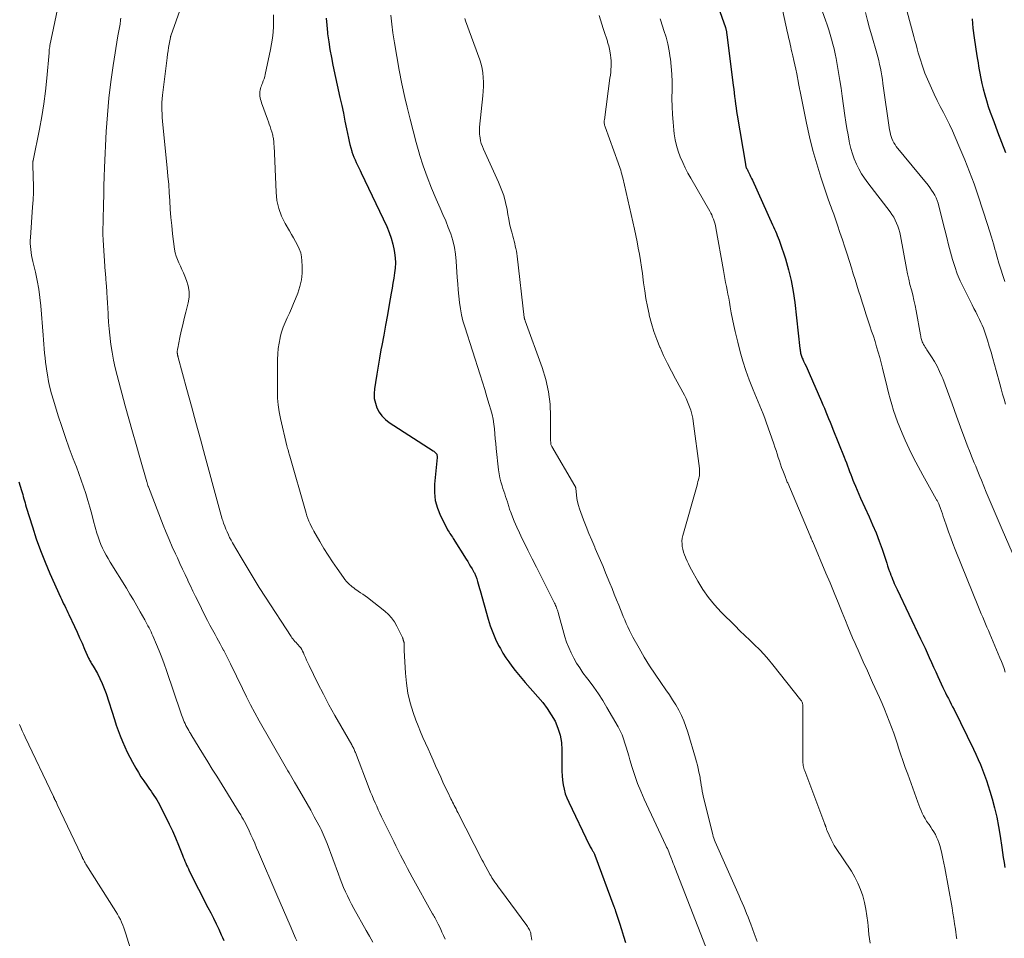
# Model space of a CAD drawing. Units: feet. Extents: x 2039995 to 2045019, y 555000 to 560003.
# Drawn here: x 2040625 to 2040791, y 557214 to 557368 of the extents above; entities that cross this region are included whole.
import ezdxf

# ---------------------------------------------------------------- set-up
doc = ezdxf.new("R2010")
doc.units = ezdxf.units.FT
doc.header["$LTSCALE"] = 100
doc.header["$MEASUREMENT"] = 0
doc.layers.add('CONTOUR INDEX', color=32, linetype='Continuous', lineweight=25)
doc.layers.add('CONTOUR INTERMEDIATE', color=40, linetype='Continuous', lineweight=15)

msp = doc.modelspace()

# ---------------------------------------------------------------- linework, layer by layer
at = {"layer": 'CONTOUR INDEX', "flags": 128}
for points, elevation in [([(2040741.81, 557374.18), (2040744.28, 557367.14), (2040744.31, 557367.07), (2040744.33, 557366.99), (2040744.35, 557366.92), (2040744.38, 557366.84), (2040744.39, 557366.77), (2040744.41, 557366.69), (2040744.43, 557366.61), (2040744.44, 557366.53), (2040744.45, 557366.44), (2040744.47, 557366.31), (2040744.49, 557366.19), (2040744.51, 557366.06), (2040744.53, 557365.94), (2040745.61, 557357.37), (2040745.69, 557356.74), (2040745.76, 557356.11), (2040745.84, 557355.48), (2040745.91, 557354.85), (2040745.98, 557354.22), (2040746.07, 557353.59), (2040746.16, 557352.97), (2040746.26, 557352.34), (2040747.65, 557344.09), (2040747.68, 557343.95), (2040747.71, 557343.81), (2040747.75, 557343.66), (2040747.8, 557343.53), (2040747.86, 557343.39), (2040747.92, 557343.25), (2040747.98, 557343.12), (2040748.04, 557342.99), (2040748.22, 557342.63), (2040748.38, 557342.33), (2040748.53, 557342.02), (2040748.68, 557341.71), (2040748.82, 557341.39), (2040752.23, 557333.88), (2040752.39, 557333.52), (2040752.56, 557333.15), (2040752.72, 557332.79), (2040752.88, 557332.42), (2040753.03, 557332.06), (2040753.18, 557331.69), (2040753.32, 557331.32), (2040753.45, 557330.94), (2040754.38, 557328.12), (2040754.91, 557326.32), (2040755.37, 557324.5), (2040755.71, 557322.66), (2040755.98, 557320.8), (2040756.84, 557313.05), (2040756.86, 557312.86), (2040756.89, 557312.67), (2040756.92, 557312.48), (2040756.95, 557312.28), (2040756.96, 557312.26), (2040756.99, 557312.08), (2040757.04, 557311.91), (2040757.1, 557311.73), (2040757.16, 557311.56), (2040757.23, 557311.4), (2040757.31, 557311.23), (2040757.38, 557311.06), (2040757.46, 557310.9), (2040757.69, 557310.45), (2040757.87, 557310.07), (2040758.06, 557309.68), (2040758.24, 557309.29), (2040758.41, 557308.89), (2040760.47, 557304.12), (2040760.72, 557303.54), (2040760.97, 557302.96), (2040761.21, 557302.38), (2040761.44, 557301.8), (2040761.68, 557301.21), (2040761.91, 557300.63), (2040762.15, 557300.05), (2040762.38, 557299.46), (2040764.29, 557294.73), (2040764.49, 557294.25), (2040764.67, 557293.77), (2040764.86, 557293.28), (2040765.03, 557292.79), (2040765.21, 557292.3), (2040765.39, 557291.81), (2040765.58, 557291.33), (2040765.77, 557290.84), (2040765.92, 557290.47), (2040766.2, 557289.81), (2040766.48, 557289.15), (2040766.77, 557288.49), (2040767.06, 557287.83), (2040768.5, 557284.68), (2040769.09, 557283.33), (2040769.66, 557281.96), (2040770.18, 557280.58), (2040770.67, 557279.19), (2040771.3, 557277.34), (2040771.46, 557276.86), (2040771.62, 557276.39), (2040771.79, 557275.91), (2040771.95, 557275.44), (2040772.03, 557275.21), (2040772.16, 557274.85), (2040772.3, 557274.49), (2040772.44, 557274.14), (2040772.59, 557273.79), (2040772.74, 557273.44), (2040772.9, 557273.09), (2040773.06, 557272.74), (2040773.22, 557272.4), (2040777.18, 557264.11), (2040777.56, 557263.32), (2040777.92, 557262.53), (2040778.29, 557261.73), (2040778.64, 557260.94), (2040779, 557260.14), (2040779.36, 557259.34), (2040779.72, 557258.55), (2040780.08, 557257.76), (2040780.92, 557255.93), (2040781.15, 557255.46), (2040781.37, 557254.98), (2040781.61, 557254.51), (2040781.85, 557254.05), (2040782.09, 557253.58), (2040782.33, 557253.11), (2040782.57, 557252.64), (2040782.81, 557252.17), (2040786.08, 557245.51), (2040786.49, 557244.65), (2040786.88, 557243.79), (2040787.26, 557242.91), (2040787.62, 557242.03), (2040787.96, 557241.14), (2040788.28, 557240.24), (2040788.58, 557239.34), (2040788.85, 557238.42), (2040789.21, 557237.16), (2040789.63, 557235.6), (2040790, 557234.03), (2040790.31, 557232.45), (2040790.58, 557230.86), (2040790.87, 557228.96), (2040790.99, 557228.11), (2040791.11, 557227.27), (2040791.23, 557226.43), (2040791.35, 557225.59)], 860), ([(2040677.02, 557368.73), (2040677.1, 557367.51), (2040677.22, 557366.3), (2040677.25, 557366.06), (2040677.44, 557364.73), (2040677.64, 557363.4), (2040677.89, 557362.09), (2040678.15, 557360.77), (2040679.33, 557355.32), (2040679.62, 557354), (2040679.9, 557352.68), (2040680.17, 557351.36), (2040680.44, 557350.04), (2040680.76, 557348.49), (2040680.88, 557347.95), (2040681.01, 557347.4), (2040681.15, 557346.86), (2040681.31, 557346.32), (2040681.35, 557346.18), (2040681.51, 557345.72), (2040681.68, 557345.27), (2040681.87, 557344.82), (2040682.07, 557344.38), (2040682.29, 557343.94), (2040682.5, 557343.5), (2040682.71, 557343.06), (2040682.92, 557342.62), (2040687.21, 557333.59), (2040687.62, 557332.61), (2040687.98, 557331.62), (2040688.26, 557330.6), (2040688.47, 557329.56), (2040688.54, 557329.15), (2040688.64, 557328.3), (2040688.68, 557327.45), (2040688.64, 557326.6), (2040688.54, 557325.76), (2040688.4, 557324.91), (2040688.26, 557324.06), (2040688.12, 557323.21), (2040687.97, 557322.36), (2040687.64, 557320.46), (2040687.33, 557318.72), (2040687.02, 557316.99), (2040686.7, 557315.26), (2040686.38, 557313.53), (2040686.24, 557312.79), (2040685.99, 557311.43), (2040685.75, 557310.06), (2040685.52, 557308.69), (2040685.3, 557307.33), (2040685.13, 557306.25), (2040685.08, 557305.43), (2040685.11, 557304.62), (2040685.29, 557303.82), (2040685.55, 557303.04), (2040685.94, 557302.32), (2040686.41, 557301.66), (2040686.98, 557301.09), (2040687.63, 557300.59), (2040695.01, 557295.8), (2040695.13, 557295.71), (2040695.24, 557295.63), (2040695.35, 557295.53), (2040695.45, 557295.43), (2040695.53, 557295.35), (2040695.59, 557295.28), (2040695.63, 557295.21), (2040695.66, 557295.13), (2040695.68, 557295.05), (2040695.7, 557294.95), (2040695.7, 557294.85), (2040695.7, 557294.76), (2040695.7, 557294.67), (2040695.27, 557290.17), (2040695.25, 557288.78), (2040695.39, 557287.42), (2040695.76, 557286.1), (2040696.28, 557284.81), (2040697.34, 557282.73), (2040697.46, 557282.5), (2040697.58, 557282.29), (2040697.72, 557282.07), (2040697.86, 557281.86), (2040698.01, 557281.65), (2040698.15, 557281.44), (2040698.29, 557281.23), (2040698.42, 557281.02), (2040700.62, 557277.52), (2040700.87, 557277.12), (2040701.11, 557276.71), (2040701.35, 557276.31), (2040701.59, 557275.9), (2040701.91, 557275.36), (2040701.99, 557275.22), (2040702.06, 557275.08), (2040702.13, 557274.94), (2040702.19, 557274.8), (2040702.25, 557274.66), (2040702.3, 557274.52), (2040702.35, 557274.37), (2040702.39, 557274.22), (2040702.52, 557273.76), (2040702.62, 557273.37), (2040702.73, 557272.99), (2040702.83, 557272.61), (2040702.94, 557272.23), (2040704.3, 557267.43), (2040704.66, 557266.29), (2040705.07, 557265.17), (2040705.55, 557264.07), (2040706.07, 557263), (2040706.36, 557262.45), (2040706.8, 557261.68), (2040707.26, 557260.92), (2040707.76, 557260.2), (2040708.28, 557259.48), (2040708.83, 557258.79), (2040709.39, 557258.11), (2040709.97, 557257.43), (2040710.55, 557256.76), (2040712.69, 557254.34), (2040713.5, 557253.36), (2040714.26, 557252.35), (2040714.94, 557251.29), (2040715.57, 557250.2), (2040716.07, 557249.05), (2040716.45, 557247.88), (2040716.66, 557246.66), (2040716.74, 557245.42), (2040716.7, 557242.58), (2040716.72, 557241.8), (2040716.75, 557241.03), (2040716.83, 557240.26), (2040716.94, 557239.49), (2040717.1, 557238.74), (2040717.3, 557238), (2040717.56, 557237.28), (2040717.87, 557236.57), (2040721.34, 557229.38), (2040721.42, 557229.21), (2040721.51, 557229.05), (2040721.61, 557228.88), (2040721.71, 557228.72), (2040721.77, 557228.63), (2040721.84, 557228.51), (2040721.91, 557228.4), (2040721.98, 557228.28), (2040722.04, 557228.16), (2040722.1, 557228.04), (2040722.15, 557227.92), (2040722.21, 557227.8), (2040722.26, 557227.67), (2040725.49, 557218.98), (2040725.53, 557218.88), (2040725.57, 557218.78), (2040725.6, 557218.68), (2040725.64, 557218.58), (2040725.68, 557218.48), (2040725.71, 557218.39), (2040725.75, 557218.29), (2040725.78, 557218.18), (2040726.41, 557216.2), (2040726.76, 557215.11), (2040727.1, 557214.02), (2040727.42, 557212.92)], 880), ([(2040785.89, 557368.6), (2040786, 557367), (2040786.19, 557365.4), (2040786.67, 557362.36), (2040786.76, 557361.77), (2040786.85, 557361.18), (2040786.95, 557360.6), (2040787.05, 557360.01), (2040787.15, 557359.42), (2040787.26, 557358.84), (2040787.38, 557358.26), (2040787.51, 557357.68), (2040787.72, 557356.81), (2040787.97, 557355.81), (2040788.26, 557354.81), (2040788.58, 557353.83), (2040788.92, 557352.85), (2040789.5, 557351.31), (2040790.16, 557349.56), (2040790.83, 557347.82), (2040791.5, 557346.09)], 840), ([(2040625.2, 557290.58), (2040625.43, 557289.86), (2040625.66, 557289.12), (2040625.77, 557288.77), (2040625.88, 557288.42), (2040625.97, 557288.07), (2040626.07, 557287.71), (2040626.16, 557287.36), (2040626.26, 557287.01), (2040626.36, 557286.66), (2040626.47, 557286.31), (2040627.5, 557282.98), (2040628.15, 557280.98), (2040628.86, 557279), (2040629.63, 557277.05), (2040630.46, 557275.11), (2040632.23, 557271.14), (2040632.4, 557270.77), (2040632.57, 557270.4), (2040632.75, 557270.03), (2040632.94, 557269.66), (2040633.12, 557269.29), (2040633.31, 557268.93), (2040633.48, 557268.56), (2040633.66, 557268.19), (2040634.59, 557266.19), (2040635.03, 557265.24), (2040635.46, 557264.3), (2040635.88, 557263.35), (2040636.3, 557262.39), (2040636.97, 557260.84), (2040637.05, 557260.66), (2040637.14, 557260.49), (2040637.23, 557260.33), (2040637.33, 557260.16), (2040637.43, 557260), (2040637.54, 557259.84), (2040637.63, 557259.67), (2040637.73, 557259.51), (2040638.45, 557258.24), (2040638.88, 557257.43), (2040639.27, 557256.6), (2040639.61, 557255.75), (2040639.92, 557254.89), (2040641.31, 557250.51), (2040641.62, 557249.58), (2040641.95, 557248.65), (2040642.3, 557247.73), (2040642.66, 557246.82), (2040643.06, 557245.92), (2040643.47, 557245.03), (2040643.92, 557244.15), (2040644.39, 557243.29), (2040644.93, 557242.33), (2040645.36, 557241.6), (2040645.8, 557240.87), (2040646.27, 557240.16), (2040646.76, 557239.45), (2040647.23, 557238.78), (2040647.49, 557238.42), (2040647.74, 557238.05), (2040647.98, 557237.69), (2040648.23, 557237.32), (2040648.46, 557236.95), (2040648.69, 557236.58), (2040648.9, 557236.19), (2040649.1, 557235.8), (2040649.99, 557234.03), (2040650.55, 557232.88), (2040651.1, 557231.72), (2040651.61, 557230.54), (2040652.1, 557229.35), (2040652.79, 557227.63), (2040652.92, 557227.3), (2040653.06, 557226.97), (2040653.2, 557226.64), (2040653.34, 557226.3), (2040653.48, 557225.98), (2040653.63, 557225.65), (2040653.78, 557225.32), (2040653.94, 557225), (2040657.09, 557218.84), (2040657.55, 557217.92), (2040658.01, 557217), (2040658.45, 557216.08), (2040658.89, 557215.15), (2040659.32, 557214.22), (2040659.54, 557213.75), (2040659.76, 557213.29)], 900)]:
    msp.add_lwpolyline(points, dxfattribs=dict(at, elevation=elevation))
at = {"layer": 'CONTOUR INTERMEDIATE', "flags": 128}
for points, elevation in [([(2040655.02, 557377.65), (2040650.82, 557365.73), (2040650.81, 557365.7), (2040650.8, 557365.68), (2040650.8, 557365.66), (2040650.79, 557365.63), (2040650.77, 557365.54), (2040650.76, 557365.51), (2040650.76, 557365.49), (2040650.75, 557365.47), (2040650.75, 557365.44), (2040650.55, 557364.35), (2040650.46, 557363.77), (2040650.37, 557363.2), (2040650.29, 557362.62), (2040650.21, 557362.05), (2040649.43, 557355.73), (2040649.37, 557355.11), (2040649.33, 557354.48), (2040649.31, 557353.85), (2040649.32, 557353.22), (2040649.35, 557352.59), (2040649.38, 557351.96), (2040649.43, 557351.34), (2040649.49, 557350.71), (2040650.22, 557343.47), (2040650.35, 557342.09), (2040650.47, 557340.7), (2040650.56, 557339.31), (2040650.64, 557337.92), (2040650.72, 557336.53), (2040650.83, 557335.14), (2040650.97, 557333.76), (2040651.13, 557332.37), (2040651.47, 557329.77), (2040651.58, 557329.17), (2040651.73, 557328.58), (2040651.93, 557328.01), (2040652.17, 557327.45), (2040652.43, 557326.9), (2040652.69, 557326.35), (2040652.94, 557325.78), (2040653.18, 557325.22), (2040653.47, 557324.51), (2040653.75, 557323.59), (2040653.91, 557322.65), (2040653.89, 557321.7), (2040653.75, 557320.74), (2040653.34, 557319.15), (2040653.08, 557318.09), (2040652.83, 557317.03), (2040652.59, 557315.97), (2040652.36, 557314.91), (2040651.98, 557313.07), (2040651.95, 557312.93), (2040651.93, 557312.78), (2040651.92, 557312.63), (2040651.92, 557312.48), (2040651.92, 557312.33), (2040651.92, 557312.25), (2040651.93, 557312.17), (2040651.94, 557312.1), (2040651.95, 557312.03), (2040651.96, 557311.99), (2040651.97, 557311.93), (2040651.98, 557311.88), (2040652, 557311.82), (2040652.01, 557311.76), (2040652.03, 557311.71), (2040652.04, 557311.65), (2040652.06, 557311.59), (2040652.08, 557311.54), (2040653.55, 557306.1), (2040654.31, 557303.33), (2040655.06, 557300.56), (2040655.81, 557297.78), (2040656.56, 557295.01), (2040658.79, 557286.73), (2040658.96, 557286.12), (2040659.13, 557285.51), (2040659.31, 557284.9), (2040659.5, 557284.29), (2040659.57, 557284.07), (2040659.73, 557283.58), (2040659.91, 557283.09), (2040660.1, 557282.6), (2040660.3, 557282.12), (2040660.52, 557281.65), (2040660.74, 557281.18), (2040660.99, 557280.72), (2040661.24, 557280.27), (2040662.69, 557277.79), (2040663.68, 557276.11), (2040664.7, 557274.43), (2040665.73, 557272.78), (2040666.79, 557271.13), (2040671.09, 557264.52), (2040671.24, 557264.3), (2040671.4, 557264.08), (2040671.57, 557263.88), (2040671.75, 557263.68), (2040671.93, 557263.48), (2040672.11, 557263.28), (2040672.29, 557263.08), (2040672.47, 557262.87), (2040672.52, 557262.8), (2040672.71, 557262.56), (2040672.89, 557262.3), (2040673.03, 557262.03), (2040673.17, 557261.75), (2040673.31, 557261.41), (2040673.5, 557260.96), (2040673.7, 557260.5), (2040673.91, 557260.05), (2040674.13, 557259.61), (2040675.61, 557256.6), (2040676.53, 557254.78), (2040677.47, 557252.99), (2040678.45, 557251.21), (2040679.45, 557249.44), (2040681.31, 557246.24), (2040681.4, 557246.08), (2040681.48, 557245.93), (2040681.56, 557245.77), (2040681.64, 557245.61), (2040681.71, 557245.45), (2040681.79, 557245.29), (2040681.85, 557245.13), (2040681.92, 557244.96), (2040684.25, 557238.9), (2040684.49, 557238.29), (2040684.74, 557237.68), (2040684.99, 557237.08), (2040685.25, 557236.48), (2040685.52, 557235.89), (2040685.79, 557235.29), (2040686.07, 557234.7), (2040686.35, 557234.12), (2040688.38, 557229.96), (2040688.76, 557229.19), (2040689.14, 557228.43), (2040689.52, 557227.67), (2040689.91, 557226.92), (2040690.3, 557226.16), (2040690.7, 557225.41), (2040691.11, 557224.67), (2040691.52, 557223.92), (2040694.95, 557217.75), (2040695.07, 557217.54), (2040695.19, 557217.33), (2040695.31, 557217.12), (2040695.43, 557216.9), (2040695.55, 557216.69), (2040695.66, 557216.48), (2040695.77, 557216.26), (2040695.88, 557216.04), (2040696.25, 557215.29), (2040696.52, 557214.68), (2040696.79, 557214.08), (2040697.04, 557213.46)], 888), ([(2040752.93, 557374.54), (2040754.76, 557366.25), (2040754.85, 557365.85), (2040754.94, 557365.45), (2040755.03, 557365.05), (2040755.12, 557364.65), (2040755.21, 557364.25), (2040755.3, 557363.85), (2040755.39, 557363.45), (2040755.48, 557363.05), (2040755.64, 557362.35), (2040755.81, 557361.6), (2040755.98, 557360.85), (2040756.13, 557360.09), (2040756.29, 557359.34), (2040756.59, 557357.77), (2040756.62, 557357.63), (2040756.64, 557357.49), (2040756.67, 557357.34), (2040756.69, 557357.2), (2040756.72, 557357.06), (2040756.74, 557356.91), (2040756.77, 557356.77), (2040756.8, 557356.63), (2040757.93, 557351.01), (2040758.44, 557348.71), (2040759.01, 557346.42), (2040759.66, 557344.16), (2040760.37, 557341.91), (2040761.68, 557338.03), (2040761.78, 557337.73), (2040761.89, 557337.43), (2040762, 557337.14), (2040762.12, 557336.84), (2040762.23, 557336.54), (2040762.35, 557336.25), (2040762.45, 557335.95), (2040762.56, 557335.65), (2040763.18, 557333.81), (2040763.59, 557332.58), (2040763.99, 557331.36), (2040764.39, 557330.13), (2040764.78, 557328.91), (2040765.51, 557326.61), (2040765.82, 557325.64), (2040766.12, 557324.68), (2040766.42, 557323.72), (2040766.72, 557322.75), (2040767.03, 557321.79), (2040767.33, 557320.82), (2040767.65, 557319.86), (2040767.96, 557318.9), (2040768.63, 557316.87), (2040768.92, 557315.98), (2040769.21, 557315.09), (2040769.49, 557314.21), (2040769.77, 557313.32), (2040770.04, 557312.42), (2040770.29, 557311.53), (2040770.53, 557310.63), (2040770.76, 557309.73), (2040771.54, 557306.53), (2040771.79, 557305.54), (2040772.05, 557304.55), (2040772.33, 557303.57), (2040772.63, 557302.59), (2040772.95, 557301.62), (2040773.29, 557300.66), (2040773.67, 557299.71), (2040774.06, 557298.77), (2040774.57, 557297.61), (2040775.26, 557296.11), (2040775.97, 557294.62), (2040776.74, 557293.15), (2040777.53, 557291.7), (2040779.81, 557287.67), (2040779.88, 557287.55), (2040779.94, 557287.43), (2040780.01, 557287.31), (2040780.08, 557287.19), (2040780.14, 557287.07), (2040780.2, 557286.95), (2040780.25, 557286.83), (2040780.3, 557286.7), (2040780.53, 557286.06), (2040780.69, 557285.61), (2040780.85, 557285.15), (2040781, 557284.7), (2040781.16, 557284.25), (2040781.54, 557283.15), (2040781.89, 557282.14), (2040782.25, 557281.15), (2040782.63, 557280.15), (2040783.02, 557279.17), (2040786.94, 557269.44), (2040787.17, 557268.87), (2040787.4, 557268.31), (2040787.64, 557267.75), (2040787.87, 557267.19), (2040788.11, 557266.64), (2040788.35, 557266.08), (2040788.59, 557265.52), (2040788.83, 557264.96), (2040790.54, 557260.89), (2040790.78, 557260.3), (2040791.01, 557259.7), (2040791.23, 557259.1), (2040791.45, 557258.5)], 856), ([(2040632.33, 557373.21), (2040630.46, 557364.08), (2040630.44, 557363.96), (2040630.41, 557363.84), (2040630.39, 557363.71), (2040630.37, 557363.59), (2040630.35, 557363.51), (2040630.34, 557363.43), (2040630.33, 557363.35), (2040630.32, 557363.27), (2040630.31, 557363.19), (2040630.31, 557363.06), (2040630.31, 557363.04), (2040630.31, 557363.03), (2040630.31, 557363.01), (2040630.31, 557362.99), (2040630.31, 557362.92), (2040630.31, 557362.91), (2040630.31, 557362.89), (2040630.3, 557362.87), (2040630.3, 557362.86), (2040629.93, 557358.58), (2040629.7, 557356.42), (2040629.43, 557354.28), (2040629.08, 557352.15), (2040628.69, 557350.02), (2040627.63, 557344.74), (2040627.61, 557344.67), (2040627.6, 557344.6), (2040627.59, 557344.52), (2040627.58, 557344.45), (2040627.58, 557344.38), (2040627.57, 557344.3), (2040627.57, 557344.23), (2040627.57, 557344.16), (2040627.65, 557341.83), (2040627.67, 557340.59), (2040627.66, 557339.35), (2040627.61, 557338.11), (2040627.54, 557336.88), (2040627.16, 557331.74), (2040627.13, 557331.23), (2040627.13, 557330.72), (2040627.16, 557330.21), (2040627.21, 557329.71), (2040627.28, 557329.2), (2040627.36, 557328.69), (2040627.46, 557328.19), (2040627.57, 557327.69), (2040628, 557325.88), (2040628.3, 557324.47), (2040628.56, 557323.06), (2040628.76, 557321.63), (2040628.91, 557320.2), (2040629.32, 557315.26), (2040629.39, 557314.5), (2040629.45, 557313.75), (2040629.5, 557312.99), (2040629.56, 557312.24), (2040629.63, 557311.48), (2040629.7, 557310.73), (2040629.8, 557309.98), (2040629.92, 557309.23), (2040630.02, 557308.57), (2040630.22, 557307.5), (2040630.45, 557306.44), (2040630.72, 557305.39), (2040631.03, 557304.34), (2040631.85, 557301.71), (2040632.44, 557299.88), (2040633.05, 557298.06), (2040633.71, 557296.26), (2040634.39, 557294.46), (2040634.91, 557293.12), (2040635.33, 557291.99), (2040635.74, 557290.86), (2040636.12, 557289.73), (2040636.48, 557288.58), (2040636.83, 557287.43), (2040637.17, 557286.28), (2040637.5, 557285.12), (2040637.82, 557283.96), (2040638.38, 557281.91), (2040638.57, 557281.27), (2040638.79, 557280.64), (2040639.04, 557280.02), (2040639.31, 557279.4), (2040639.61, 557278.8), (2040639.92, 557278.21), (2040640.25, 557277.62), (2040640.6, 557277.05), (2040643.34, 557272.64), (2040643.94, 557271.66), (2040644.53, 557270.67), (2040645.11, 557269.67), (2040645.68, 557268.67), (2040646.42, 557267.32), (2040646.61, 557266.99), (2040646.79, 557266.65), (2040646.97, 557266.31), (2040647.15, 557265.98), (2040647.32, 557265.64), (2040647.49, 557265.29), (2040647.65, 557264.95), (2040647.8, 557264.6), (2040648.42, 557263.15), (2040648.87, 557262.07), (2040649.3, 557260.98), (2040649.71, 557259.89), (2040650.1, 557258.79), (2040652.53, 557251.63), (2040652.64, 557251.32), (2040652.75, 557251.02), (2040652.86, 557250.71), (2040652.97, 557250.41), (2040653.1, 557250.11), (2040653.23, 557249.81), (2040653.37, 557249.52), (2040653.52, 557249.24), (2040653.85, 557248.63), (2040653.89, 557248.56), (2040653.94, 557248.48), (2040653.98, 557248.4), (2040654.03, 557248.33), (2040654.08, 557248.25), (2040654.13, 557248.17), (2040654.17, 557248.1), (2040654.22, 557248.02), (2040655.6, 557245.76), (2040656.33, 557244.56), (2040657.07, 557243.36), (2040657.82, 557242.16), (2040658.56, 557240.96), (2040662.37, 557234.82), (2040662.6, 557234.45), (2040662.82, 557234.07), (2040663.04, 557233.69), (2040663.25, 557233.31), (2040663.46, 557232.93), (2040663.66, 557232.54), (2040663.85, 557232.15), (2040664.03, 557231.75), (2040664.32, 557231.09), (2040664.65, 557230.37), (2040664.97, 557229.64), (2040665.29, 557228.9), (2040665.6, 557228.17), (2040668.68, 557220.96), (2040669.23, 557219.67), (2040669.79, 557218.37), (2040670.35, 557217.08), (2040670.91, 557215.78), (2040671.65, 557214.07), (2040671.85, 557213.64), (2040672.05, 557213.2)], 896), ([(2040759.34, 557373.42), (2040761.15, 557368.35), (2040761.43, 557367.56), (2040761.69, 557366.76), (2040761.94, 557365.96), (2040762.18, 557365.16), (2040762.4, 557364.35), (2040762.6, 557363.54), (2040762.78, 557362.72), (2040762.94, 557361.89), (2040763.12, 557360.89), (2040763.35, 557359.56), (2040763.57, 557358.23), (2040763.78, 557356.9), (2040763.97, 557355.56), (2040764.43, 557352.29), (2040764.6, 557351.2), (2040764.77, 557350.12), (2040764.96, 557349.04), (2040765.16, 557347.97), (2040765.22, 557347.64), (2040765.43, 557346.74), (2040765.68, 557345.85), (2040766, 557344.99), (2040766.36, 557344.13), (2040766.78, 557343.31), (2040767.24, 557342.5), (2040767.74, 557341.73), (2040768.28, 557340.97), (2040772.02, 557336.06), (2040772.34, 557335.61), (2040772.64, 557335.15), (2040772.9, 557334.66), (2040773.13, 557334.16), (2040773.33, 557333.65), (2040773.51, 557333.13), (2040773.65, 557332.59), (2040773.77, 557332.05), (2040774.79, 557326.52), (2040774.97, 557325.62), (2040775.17, 557324.72), (2040775.38, 557323.83), (2040775.62, 557322.94), (2040775.85, 557322.06), (2040776.06, 557321.16), (2040776.25, 557320.27), (2040776.43, 557319.36), (2040777.17, 557315.32), (2040777.2, 557315.12), (2040777.24, 557314.93), (2040777.29, 557314.74), (2040777.33, 557314.55), (2040777.39, 557314.36), (2040777.45, 557314.18), (2040777.53, 557314), (2040777.62, 557313.82), (2040777.69, 557313.7), (2040777.82, 557313.47), (2040777.95, 557313.24), (2040778.1, 557313.01), (2040778.24, 557312.79), (2040779, 557311.65), (2040779.5, 557310.85), (2040779.96, 557310.03), (2040780.38, 557309.18), (2040780.76, 557308.31), (2040780.9, 557307.96), (2040781.32, 557306.91), (2040781.73, 557305.85), (2040782.12, 557304.78), (2040782.5, 557303.71), (2040783.22, 557301.63), (2040783.66, 557300.41), (2040784.1, 557299.18), (2040784.56, 557297.97), (2040785.03, 557296.75), (2040785.53, 557295.49), (2040785.76, 557294.91), (2040785.99, 557294.33), (2040786.22, 557293.75), (2040786.46, 557293.18), (2040786.7, 557292.6), (2040786.93, 557292.02), (2040787.17, 557291.44), (2040787.41, 557290.86), (2040788.23, 557288.84), (2040788.89, 557287.26), (2040789.56, 557285.67), (2040790.23, 557284.1), (2040790.92, 557282.52), (2040793.19, 557277.38)], 852), ([(2040767.88, 557369.65), (2040768.22, 557368.34), (2040768.58, 557367.04), (2040768.95, 557365.73), (2040769.79, 557362.81), (2040769.96, 557362.19), (2040770.12, 557361.55), (2040770.27, 557360.92), (2040770.4, 557360.28), (2040770.52, 557359.64), (2040770.63, 557358.99), (2040770.73, 557358.35), (2040770.83, 557357.7), (2040771.95, 557349.87), (2040772.02, 557349.5), (2040772.1, 557349.13), (2040772.21, 557348.76), (2040772.33, 557348.4), (2040772.48, 557348.06), (2040772.66, 557347.72), (2040772.86, 557347.4), (2040773.08, 557347.1), (2040778.43, 557340.55), (2040778.74, 557340.15), (2040779.03, 557339.74), (2040779.3, 557339.32), (2040779.55, 557338.88), (2040779.77, 557338.44), (2040779.97, 557337.98), (2040780.13, 557337.51), (2040780.27, 557337.03), (2040781.26, 557333.01), (2040781.57, 557331.77), (2040781.88, 557330.53), (2040782.21, 557329.29), (2040782.54, 557328.06), (2040782.92, 557326.83), (2040783.34, 557325.63), (2040783.84, 557324.46), (2040784.38, 557323.3), (2040785.57, 557320.96), (2040785.87, 557320.37), (2040786.17, 557319.79), (2040786.47, 557319.2), (2040786.77, 557318.62), (2040786.88, 557318.39), (2040787.12, 557317.92), (2040787.34, 557317.44), (2040787.55, 557316.95), (2040787.75, 557316.46), (2040787.94, 557315.96), (2040788.12, 557315.46), (2040788.28, 557314.95), (2040788.44, 557314.44), (2040788.75, 557313.42), (2040789.05, 557312.39), (2040789.34, 557311.37), (2040789.63, 557310.34), (2040789.91, 557309.31), (2040790.52, 557307.09), (2040790.75, 557306.22), (2040790.99, 557305.36), (2040791.24, 557304.5), (2040791.5, 557303.64)], 848), ([(2040774.91, 557369.76), (2040776.02, 557365.62), (2040776.21, 557364.93), (2040776.4, 557364.25), (2040776.59, 557363.56), (2040776.79, 557362.87), (2040776.88, 557362.55), (2040777.03, 557362.03), (2040777.19, 557361.5), (2040777.36, 557360.98), (2040777.53, 557360.46), (2040777.71, 557359.95), (2040777.91, 557359.43), (2040778.11, 557358.93), (2040778.33, 557358.43), (2040779, 557356.93), (2040779.48, 557355.88), (2040779.97, 557354.85), (2040780.49, 557353.82), (2040781.01, 557352.81), (2040781.54, 557351.79), (2040782.05, 557350.76), (2040782.53, 557349.72), (2040783, 557348.68), (2040783.81, 557346.82), (2040784.65, 557344.84), (2040785.44, 557342.83), (2040786.18, 557340.81), (2040786.88, 557338.77), (2040788.45, 557333.95), (2040788.79, 557332.87), (2040789.13, 557331.78), (2040789.44, 557330.69), (2040789.75, 557329.6), (2040789.78, 557329.49), (2040790.07, 557328.45), (2040790.37, 557327.41), (2040790.69, 557326.38), (2040791.02, 557325.35), (2040791.37, 557324.33)], 844), ([(2040642.4, 557368.72), (2040642.36, 557368.4), (2040642.32, 557368.07), (2040642.31, 557367.99), (2040642.28, 557367.7), (2040642.23, 557367.42), (2040642.18, 557367.14), (2040642.13, 557366.86), (2040642.07, 557366.57), (2040642.01, 557366.29), (2040641.96, 557366.01), (2040641.91, 557365.73), (2040641.11, 557360.75), (2040640.71, 557357.98), (2040640.37, 557355.2), (2040640.13, 557352.41), (2040639.95, 557349.61), (2040639.67, 557343.52), (2040639.61, 557341.97), (2040639.55, 557340.43), (2040639.51, 557338.88), (2040639.47, 557337.34), (2040639.43, 557334.66), (2040639.42, 557334.45), (2040639.42, 557334.24), (2040639.41, 557334.04), (2040639.4, 557333.83), (2040639.39, 557333.62), (2040639.39, 557333.41), (2040639.38, 557333.2), (2040639.38, 557332.99), (2040639.38, 557332.69), (2040639.38, 557332.34), (2040639.38, 557331.98), (2040639.4, 557331.62), (2040639.42, 557331.27), (2040639.78, 557326.01), (2040639.8, 557325.71), (2040639.82, 557325.41), (2040639.85, 557325.12), (2040639.88, 557324.83), (2040639.9, 557324.53), (2040639.93, 557324.24), (2040639.95, 557323.94), (2040639.97, 557323.64), (2040640.06, 557322.48), (2040640.12, 557321.6), (2040640.17, 557320.72), (2040640.22, 557319.84), (2040640.26, 557318.96), (2040640.28, 557318.54), (2040640.34, 557317.45), (2040640.43, 557316.37), (2040640.53, 557315.29), (2040640.66, 557314.2), (2040640.72, 557313.71), (2040640.92, 557312.39), (2040641.16, 557311.07), (2040641.45, 557309.77), (2040641.77, 557308.47), (2040643.16, 557303.36), (2040643.75, 557301.18), (2040644.36, 557299), (2040644.97, 557296.83), (2040645.59, 557294.66), (2040646.79, 557290.54), (2040646.82, 557290.43), (2040646.85, 557290.33), (2040646.88, 557290.22), (2040646.91, 557290.12), (2040646.94, 557290.01), (2040646.97, 557289.91), (2040647.01, 557289.8), (2040647.05, 557289.7), (2040649.53, 557283.25), (2040650.02, 557282.03), (2040650.52, 557280.82), (2040651.05, 557279.62), (2040651.6, 557278.43), (2040651.93, 557277.73), (2040652.37, 557276.8), (2040652.81, 557275.87), (2040653.24, 557274.93), (2040653.68, 557274), (2040653.72, 557273.9), (2040654.14, 557273.02), (2040654.56, 557272.14), (2040654.98, 557271.26), (2040655.41, 557270.39), (2040656.58, 557268.02), (2040656.99, 557267.21), (2040657.41, 557266.41), (2040657.84, 557265.61), (2040658.28, 557264.82), (2040658.59, 557264.28), (2040658.88, 557263.77), (2040659.16, 557263.24), (2040659.44, 557262.72), (2040659.71, 557262.19), (2040659.74, 557262.13), (2040660.03, 557261.57), (2040660.31, 557261.01), (2040660.59, 557260.44), (2040660.86, 557259.88), (2040662.89, 557255.71), (2040663.57, 557254.34), (2040664.27, 557252.98), (2040665, 557251.64), (2040665.74, 557250.3), (2040669.85, 557243.04), (2040670.08, 557242.65), (2040670.3, 557242.27), (2040670.53, 557241.88), (2040670.76, 557241.5), (2040670.99, 557241.11), (2040671.22, 557240.73), (2040671.45, 557240.34), (2040671.67, 557239.95), (2040672.58, 557238.41), (2040673.2, 557237.35), (2040673.81, 557236.28), (2040674.41, 557235.21), (2040675, 557234.13), (2040675.78, 557232.7), (2040675.97, 557232.33), (2040676.16, 557231.96), (2040676.34, 557231.58), (2040676.52, 557231.2), (2040676.69, 557230.8), (2040676.85, 557230.41), (2040677, 557230.02), (2040677.15, 557229.62), (2040679.07, 557224.42), (2040679.35, 557223.68), (2040679.64, 557222.95), (2040679.94, 557222.22), (2040680.26, 557221.49), (2040680.59, 557220.78), (2040680.94, 557220.07), (2040681.3, 557219.37), (2040681.67, 557218.67), (2040683.73, 557214.97), (2040684.29, 557213.98), (2040684.84, 557212.99)], 892), ([(2040668.14, 557369.25), (2040668.13, 557368.27), (2040668.11, 557367.3), (2040668.05, 557366.33), (2040667.95, 557365.36), (2040667.81, 557364.4), (2040667.63, 557363.45), (2040666.73, 557359.24), (2040666.64, 557358.87), (2040666.53, 557358.5), (2040666.41, 557358.14), (2040666.28, 557357.78), (2040666.17, 557357.51), (2040666.08, 557357.29), (2040666.01, 557357.06), (2040665.94, 557356.83), (2040665.88, 557356.6), (2040665.83, 557356.37), (2040665.81, 557356.14), (2040665.81, 557355.9), (2040665.82, 557355.66), (2040665.84, 557355.55), (2040665.89, 557355.27), (2040665.95, 557354.98), (2040666.03, 557354.7), (2040666.12, 557354.42), (2040667.12, 557351.67), (2040667.27, 557351.26), (2040667.41, 557350.85), (2040667.55, 557350.43), (2040667.68, 557350.01), (2040667.83, 557349.55), (2040667.88, 557349.36), (2040667.94, 557349.18), (2040667.99, 557348.99), (2040668.03, 557348.8), (2040668.07, 557348.61), (2040668.11, 557348.41), (2040668.14, 557348.22), (2040668.16, 557348.03), (2040668.16, 557348.01), (2040668.18, 557347.81), (2040668.2, 557347.61), (2040668.21, 557347.4), (2040668.22, 557347.2), (2040668.55, 557339.36), (2040668.71, 557337.98), (2040669, 557336.64), (2040669.48, 557335.36), (2040670.09, 557334.11), (2040670.8, 557332.88), (2040671.15, 557332.27), (2040671.5, 557331.67), (2040671.85, 557331.06), (2040672.19, 557330.45), (2040672.48, 557329.82), (2040672.71, 557329.18), (2040672.85, 557328.51), (2040672.93, 557327.82), (2040672.97, 557326.89), (2040672.94, 557325.74), (2040672.83, 557324.6), (2040672.57, 557323.48), (2040672.22, 557322.38), (2040671.84, 557321.41), (2040671.52, 557320.6), (2040671.18, 557319.8), (2040670.81, 557319.01), (2040670.44, 557318.22), (2040670.08, 557317.43), (2040669.76, 557316.63), (2040669.49, 557315.8), (2040669.27, 557314.96), (2040669.25, 557314.86), (2040669.07, 557313.95), (2040668.94, 557313.04), (2040668.86, 557312.12), (2040668.82, 557311.2), (2040668.78, 557305.85), (2040668.82, 557304.68), (2040668.91, 557303.53), (2040669.08, 557302.38), (2040669.3, 557301.24), (2040670.4, 557296.62), (2040670.45, 557296.39), (2040670.51, 557296.16), (2040670.58, 557295.93), (2040670.65, 557295.7), (2040670.68, 557295.61), (2040670.74, 557295.43), (2040670.79, 557295.25), (2040670.85, 557295.07), (2040670.9, 557294.89), (2040673.5, 557285.7), (2040673.63, 557285.26), (2040673.77, 557284.81), (2040673.93, 557284.38), (2040674.1, 557283.94), (2040674.29, 557283.51), (2040674.48, 557283.09), (2040674.69, 557282.68), (2040674.92, 557282.27), (2040675.93, 557280.51), (2040676.63, 557279.35), (2040677.34, 557278.21), (2040678.08, 557277.08), (2040678.84, 557275.96), (2040679.92, 557274.43), (2040680.17, 557274.1), (2040680.43, 557273.78), (2040680.72, 557273.49), (2040681.01, 557273.21), (2040681.16, 557273.08), (2040681.4, 557272.87), (2040681.64, 557272.68), (2040681.9, 557272.49), (2040682.16, 557272.31), (2040682.42, 557272.14), (2040682.81, 557271.88), (2040683.2, 557271.61), (2040683.58, 557271.34), (2040683.95, 557271.05), (2040686.87, 557268.77), (2040687.49, 557268.22), (2040688.04, 557267.62), (2040688.51, 557266.96), (2040688.92, 557266.24), (2040689.85, 557264.34), (2040689.88, 557264.27), (2040689.91, 557264.19), (2040689.94, 557264.11), (2040689.96, 557264.03), (2040689.96, 557264), (2040689.98, 557263.94), (2040690, 557263.87), (2040690.02, 557263.8), (2040690.04, 557263.74), (2040690.06, 557263.71), (2040690.07, 557263.66), (2040690.09, 557263.61), (2040690.11, 557263.56), (2040690.12, 557263.51), (2040690.13, 557263.46), (2040690.14, 557263.41), (2040690.15, 557263.35), (2040690.15, 557263.3), (2040690.14, 557262.99), (2040690.14, 557262.78), (2040690.14, 557262.57), (2040690.15, 557262.36), (2040690.16, 557262.16), (2040690.35, 557258.33), (2040690.52, 557256.63), (2040690.78, 557254.95), (2040691.18, 557253.3), (2040691.69, 557251.67), (2040692.14, 557250.4), (2040692.51, 557249.42), (2040692.89, 557248.45), (2040693.3, 557247.49), (2040693.73, 557246.54), (2040694.17, 557245.59), (2040694.6, 557244.64), (2040695.03, 557243.68), (2040695.45, 557242.72), (2040695.92, 557241.63), (2040696.3, 557240.77), (2040696.68, 557239.92), (2040697.08, 557239.08), (2040697.48, 557238.24), (2040698.02, 557237.14), (2040698.16, 557236.85), (2040698.3, 557236.56), (2040698.45, 557236.28), (2040698.6, 557236), (2040698.74, 557235.71), (2040698.89, 557235.43), (2040699.04, 557235.14), (2040699.18, 557234.86), (2040703.31, 557226.8), (2040703.34, 557226.75), (2040703.37, 557226.7), (2040703.39, 557226.65), (2040703.42, 557226.6), (2040703.44, 557226.55), (2040703.47, 557226.5), (2040703.5, 557226.45), (2040703.53, 557226.4), (2040704.66, 557224.33), (2040704.73, 557224.2), (2040704.8, 557224.08), (2040704.87, 557223.96), (2040704.94, 557223.84), (2040705, 557223.74), (2040705.11, 557223.58), (2040705.21, 557223.41), (2040705.32, 557223.25), (2040705.44, 557223.09), (2040705.6, 557222.86), (2040705.8, 557222.59), (2040705.99, 557222.32), (2040706.19, 557222.05), (2040706.39, 557221.78), (2040710.83, 557215.77), (2040710.95, 557215.6), (2040711.06, 557215.42), (2040711.16, 557215.24), (2040711.26, 557215.06), (2040711.34, 557214.87), (2040711.41, 557214.67), (2040711.47, 557214.48), (2040711.52, 557214.27), (2040711.57, 557214.01), (2040711.63, 557213.68), (2040711.68, 557213.34)], 884), ([(2040687.9, 557369.22), (2040688.05, 557367.72), (2040688.25, 557366.23), (2040688.51, 557364.57), (2040688.89, 557362.25), (2040689.31, 557359.94), (2040689.78, 557357.64), (2040690.28, 557355.35), (2040690.66, 557353.69), (2040691.14, 557351.71), (2040691.64, 557349.73), (2040692.17, 557347.76), (2040692.72, 557345.8), (2040692.74, 557345.75), (2040693.34, 557343.84), (2040694, 557341.94), (2040694.74, 557340.07), (2040695.53, 557338.22), (2040696.22, 557336.7), (2040696.69, 557335.62), (2040697.15, 557334.54), (2040697.58, 557333.44), (2040697.99, 557332.34), (2040698.34, 557331.22), (2040698.62, 557330.08), (2040698.81, 557328.93), (2040698.93, 557327.77), (2040699.1, 557325.02), (2040699.18, 557323.96), (2040699.26, 557322.9), (2040699.36, 557321.85), (2040699.47, 557320.79), (2040699.62, 557319.74), (2040699.81, 557318.71), (2040700.06, 557317.68), (2040700.36, 557316.67), (2040702.95, 557308.6), (2040703.34, 557307.36), (2040703.73, 557306.12), (2040704.1, 557304.87), (2040704.47, 557303.62), (2040704.74, 557302.7), (2040704.95, 557301.9), (2040705.13, 557301.1), (2040705.25, 557300.29), (2040705.35, 557299.47), (2040705.43, 557298.64), (2040705.51, 557297.82), (2040705.59, 557297), (2040705.67, 557296.18), (2040706.04, 557292.59), (2040706.14, 557291.9), (2040706.27, 557291.22), (2040706.44, 557290.55), (2040706.64, 557289.88), (2040706.79, 557289.44), (2040706.94, 557289), (2040707.09, 557288.56), (2040707.23, 557288.12), (2040707.38, 557287.67), (2040707.54, 557287.19), (2040707.6, 557286.99), (2040707.67, 557286.79), (2040707.72, 557286.58), (2040707.78, 557286.38), (2040707.83, 557286.17), (2040707.9, 557285.97), (2040707.97, 557285.77), (2040708.04, 557285.57), (2040708.71, 557283.95), (2040709.13, 557282.95), (2040709.57, 557281.96), (2040710.03, 557280.98), (2040710.51, 557280), (2040710.99, 557279.06), (2040711.71, 557277.61), (2040712.44, 557276.17), (2040713.17, 557274.73), (2040713.89, 557273.28), (2040715.48, 557270.11), (2040715.57, 557269.92), (2040715.66, 557269.73), (2040715.74, 557269.53), (2040715.82, 557269.34), (2040715.89, 557269.14), (2040715.96, 557268.94), (2040716.02, 557268.74), (2040716.08, 557268.54), (2040717.24, 557264.45), (2040717.53, 557263.53), (2040717.87, 557262.62), (2040718.27, 557261.73), (2040718.72, 557260.86), (2040719.21, 557260.02), (2040719.73, 557259.2), (2040720.28, 557258.39), (2040720.86, 557257.61), (2040721.31, 557257.02), (2040722.11, 557255.94), (2040722.88, 557254.83), (2040723.61, 557253.7), (2040724.3, 557252.55), (2040726.2, 557249.26), (2040726.54, 557248.6), (2040726.86, 557247.94), (2040727.12, 557247.25), (2040727.36, 557246.54), (2040727.57, 557245.83), (2040727.78, 557245.12), (2040727.99, 557244.41), (2040728.2, 557243.69), (2040728.58, 557242.4), (2040729.01, 557241.05), (2040729.48, 557239.72), (2040730.01, 557238.41), (2040730.58, 557237.11), (2040734.25, 557229.29), (2040734.37, 557229.02), (2040734.5, 557228.74), (2040734.62, 557228.46), (2040734.74, 557228.18), (2040734.85, 557227.89), (2040734.97, 557227.61), (2040735.08, 557227.33), (2040735.18, 557227.04), (2040735.23, 557226.92), (2040735.36, 557226.58), (2040735.49, 557226.23), (2040735.63, 557225.89), (2040735.76, 557225.54), (2040740.93, 557212.33)], 876), ([(2040700.38, 557368.63), (2040700.5, 557368.27), (2040702.88, 557361.69), (2040703.11, 557360.96), (2040703.29, 557360.22), (2040703.41, 557359.47), (2040703.48, 557358.71), (2040703.49, 557357.94), (2040703.49, 557357.17), (2040703.45, 557356.41), (2040703.39, 557355.64), (2040702.85, 557350.31), (2040702.82, 557349.94), (2040702.82, 557349.56), (2040702.84, 557349.18), (2040702.89, 557348.81), (2040702.93, 557348.55), (2040703.03, 557348.05), (2040703.15, 557347.56), (2040703.32, 557347.08), (2040703.51, 557346.61), (2040706.06, 557341.05), (2040706.52, 557339.94), (2040706.92, 557338.81), (2040707.23, 557337.65), (2040707.48, 557336.48), (2040707.62, 557335.6), (2040707.76, 557334.85), (2040707.91, 557334.1), (2040708.09, 557333.36), (2040708.27, 557332.62), (2040708.44, 557331.98), (2040708.56, 557331.56), (2040708.66, 557331.15), (2040708.77, 557330.73), (2040708.88, 557330.31), (2040708.97, 557329.89), (2040709.06, 557329.46), (2040709.13, 557329.04), (2040709.19, 557328.61), (2040710.38, 557318.28), (2040710.39, 557318.21), (2040710.4, 557318.13), (2040710.42, 557318.06), (2040710.44, 557317.99), (2040710.46, 557317.92), (2040710.49, 557317.85), (2040710.51, 557317.78), (2040710.54, 557317.71), (2040713.39, 557309.82), (2040714.01, 557307.79), (2040714.47, 557305.75), (2040714.73, 557303.66), (2040714.83, 557301.55), (2040714.83, 557297.57), (2040714.83, 557297.43), (2040714.84, 557297.29), (2040714.85, 557297.15), (2040714.87, 557297.01), (2040714.89, 557296.88), (2040714.93, 557296.75), (2040714.99, 557296.62), (2040715.05, 557296.5), (2040718.93, 557289.88), (2040718.96, 557289.83), (2040718.98, 557289.77), (2040719, 557289.72), (2040719.02, 557289.66), (2040719.03, 557289.6), (2040719.05, 557289.54), (2040719.06, 557289.48), (2040719.06, 557289.42), (2040719.18, 557288.35), (2040719.27, 557287.75), (2040719.38, 557287.17), (2040719.54, 557286.59), (2040719.72, 557286.02), (2040720.39, 557284.18), (2040720.82, 557283.02), (2040721.27, 557281.86), (2040721.75, 557280.71), (2040722.25, 557279.57), (2040722.36, 557279.31), (2040722.81, 557278.3), (2040723.25, 557277.29), (2040723.67, 557276.27), (2040724.09, 557275.25), (2040724.8, 557273.51), (2040725.18, 557272.57), (2040725.56, 557271.63), (2040725.93, 557270.69), (2040726.31, 557269.75), (2040726.58, 557269.06), (2040726.82, 557268.47), (2040727.07, 557267.87), (2040727.31, 557267.28), (2040727.57, 557266.69), (2040727.83, 557266.1), (2040728.1, 557265.52), (2040728.39, 557264.95), (2040728.7, 557264.39), (2040729.74, 557262.51), (2040730.6, 557261.03), (2040731.49, 557259.57), (2040732.43, 557258.14), (2040733.4, 557256.73), (2040734.27, 557255.5), (2040734.84, 557254.67), (2040735.39, 557253.83), (2040735.91, 557252.97), (2040736.41, 557252.09), (2040736.87, 557251.19), (2040737.28, 557250.28), (2040737.64, 557249.34), (2040737.95, 557248.39), (2040739.25, 557243.97), (2040739.41, 557243.4), (2040739.56, 557242.82), (2040739.7, 557242.24), (2040739.83, 557241.66), (2040739.96, 557241.01), (2040740.01, 557240.75), (2040740.05, 557240.49), (2040740.1, 557240.22), (2040740.14, 557239.96), (2040740.21, 557239.45), (2040740.29, 557238.93), (2040740.38, 557238.41), (2040740.49, 557237.9), (2040740.61, 557237.39), (2040742.15, 557231.11), (2040742.23, 557230.8), (2040742.33, 557230.49), (2040742.44, 557230.19), (2040742.56, 557229.9), (2040746.59, 557220.81), (2040746.85, 557220.21), (2040747.11, 557219.61), (2040747.36, 557219.02), (2040747.62, 557218.42), (2040747.86, 557217.81), (2040748.1, 557217.21), (2040748.33, 557216.6), (2040748.55, 557215.99), (2040749.11, 557214.45), (2040749.63, 557213.07)], 872), ([(2040723.02, 557369.14), (2040723.24, 557368.42), (2040723.46, 557367.7), (2040723.69, 557366.98), (2040723.92, 557366.27), (2040724.29, 557365.15), (2040724.34, 557364.99), (2040724.39, 557364.83), (2040724.44, 557364.67), (2040724.48, 557364.51), (2040724.55, 557364.3), (2040724.62, 557364.03), (2040724.69, 557363.76), (2040724.75, 557363.49), (2040724.8, 557363.22), (2040724.92, 557362.5), (2040724.99, 557362.02), (2040725.03, 557361.53), (2040725.04, 557361.04), (2040725.03, 557360.55), (2040724.99, 557360.06), (2040724.95, 557359.58), (2040724.89, 557359.09), (2040724.83, 557358.6), (2040723.88, 557351.59), (2040723.87, 557351.44), (2040723.86, 557351.29), (2040723.86, 557351.14), (2040723.87, 557351), (2040723.89, 557350.85), (2040723.92, 557350.7), (2040723.95, 557350.56), (2040724, 557350.42), (2040726.21, 557344.32), (2040726.32, 557344.01), (2040726.43, 557343.7), (2040726.53, 557343.39), (2040726.64, 557343.07), (2040726.74, 557342.76), (2040726.83, 557342.44), (2040726.91, 557342.12), (2040726.99, 557341.8), (2040728.95, 557333.15), (2040729.18, 557332.1), (2040729.4, 557331.04), (2040729.6, 557329.97), (2040729.8, 557328.91), (2040729.97, 557327.84), (2040730.14, 557326.77), (2040730.29, 557325.7), (2040730.43, 557324.63), (2040730.5, 557324.11), (2040730.68, 557322.78), (2040730.89, 557321.45), (2040731.14, 557320.13), (2040731.42, 557318.82), (2040731.45, 557318.65), (2040731.8, 557317.27), (2040732.21, 557315.9), (2040732.7, 557314.56), (2040733.23, 557313.24), (2040733.26, 557313.18), (2040733.87, 557311.84), (2040734.51, 557310.52), (2040735.17, 557309.22), (2040735.86, 557307.92), (2040737.37, 557305.15), (2040737.65, 557304.6), (2040737.91, 557304.05), (2040738.13, 557303.48), (2040738.34, 557302.91), (2040738.43, 557302.64), (2040738.56, 557302.19), (2040738.68, 557301.73), (2040738.77, 557301.28), (2040738.84, 557300.81), (2040739.9, 557292.82), (2040739.92, 557292.64), (2040739.93, 557292.46), (2040739.94, 557292.28), (2040739.94, 557292.1), (2040739.93, 557291.91), (2040739.92, 557291.73), (2040739.89, 557291.56), (2040739.85, 557291.39), (2040739.8, 557291.16), (2040739.73, 557290.88), (2040739.66, 557290.6), (2040739.58, 557290.31), (2040739.51, 557290.03), (2040737.11, 557281.51), (2040737.01, 557281.05), (2040736.96, 557280.58), (2040736.97, 557280.12), (2040737.01, 557279.65), (2040737.11, 557279.19), (2040737.23, 557278.73), (2040737.38, 557278.28), (2040737.55, 557277.84), (2040737.61, 557277.71), (2040737.83, 557277.22), (2040738.07, 557276.73), (2040738.31, 557276.24), (2040738.57, 557275.76), (2040739.64, 557273.83), (2040740.5, 557272.42), (2040741.43, 557271.08), (2040742.46, 557269.81), (2040743.58, 557268.6), (2040745.92, 557266.27), (2040746.73, 557265.46), (2040747.55, 557264.67), (2040748.37, 557263.88), (2040749.2, 557263.1), (2040750.01, 557262.3), (2040750.8, 557261.48), (2040751.55, 557260.62), (2040752.28, 557259.75), (2040757.01, 557253.77), (2040757.09, 557253.66), (2040757.16, 557253.54), (2040757.21, 557253.41), (2040757.26, 557253.28), (2040757.29, 557253.14), (2040757.31, 557253.01), (2040757.32, 557252.87), (2040757.33, 557252.73), (2040757.32, 557243.7), (2040757.32, 557243.47), (2040757.34, 557243.23), (2040757.37, 557243), (2040757.4, 557242.77), (2040757.45, 557242.54), (2040757.51, 557242.31), (2040757.58, 557242.08), (2040757.66, 557241.86), (2040761.04, 557232.87), (2040761.06, 557232.81), (2040761.09, 557232.75), (2040761.11, 557232.69), (2040761.13, 557232.63), (2040761.15, 557232.57), (2040761.17, 557232.51), (2040761.19, 557232.45), (2040761.21, 557232.39), (2040761.25, 557232.25), (2040761.29, 557232.12), (2040761.33, 557231.99), (2040761.39, 557231.86), (2040761.44, 557231.73), (2040762.09, 557230.29), (2040762.26, 557229.94), (2040762.44, 557229.61), (2040762.63, 557229.28), (2040762.83, 557228.95), (2040765.51, 557224.92), (2040766.09, 557223.94), (2040766.62, 557222.93), (2040767.05, 557221.88), (2040767.42, 557220.8), (2040767.71, 557219.69), (2040767.96, 557218.57), (2040768.13, 557217.44), (2040768.27, 557216.3), (2040768.32, 557215.71), (2040768.47, 557214.27), (2040768.65, 557212.84)], 868), ([(2040733.28, 557368.58), (2040733.39, 557368.25), (2040733.93, 557366.65), (2040734.28, 557365.51), (2040734.58, 557364.37), (2040734.81, 557363.2), (2040734.99, 557362.03), (2040735.01, 557361.84), (2040735.15, 557360.56), (2040735.25, 557359.28), (2040735.29, 557358), (2040735.3, 557356.72), (2040735.28, 557355.13), (2040735.29, 557353.8), (2040735.34, 557352.48), (2040735.45, 557351.16), (2040735.59, 557349.84), (2040735.67, 557349.21), (2040735.83, 557348.22), (2040736.05, 557347.25), (2040736.34, 557346.29), (2040736.68, 557345.34), (2040737.08, 557344.41), (2040737.5, 557343.5), (2040737.96, 557342.6), (2040738.44, 557341.72), (2040741.63, 557336.2), (2040741.81, 557335.87), (2040741.97, 557335.54), (2040742.13, 557335.19), (2040742.27, 557334.85), (2040742.39, 557334.49), (2040742.5, 557334.14), (2040742.59, 557333.77), (2040742.67, 557333.4), (2040743.95, 557326.19), (2040744.07, 557325.52), (2040744.19, 557324.85), (2040744.32, 557324.18), (2040744.46, 557323.51), (2040744.59, 557322.84), (2040744.71, 557322.17), (2040744.84, 557321.5), (2040744.95, 557320.83), (2040745.08, 557320.07), (2040745.27, 557319.02), (2040745.48, 557317.97), (2040745.7, 557316.92), (2040745.93, 557315.88), (2040746.35, 557314.08), (2040746.76, 557312.48), (2040747.22, 557310.9), (2040747.74, 557309.33), (2040748.31, 557307.78), (2040748.98, 557306.07), (2040749.26, 557305.39), (2040749.53, 557304.71), (2040749.81, 557304.03), (2040750.1, 557303.36), (2040750.39, 557302.68), (2040750.66, 557302), (2040750.92, 557301.32), (2040751.16, 557300.63), (2040752.42, 557296.95), (2040752.62, 557296.39), (2040752.81, 557295.82), (2040752.99, 557295.26), (2040753.18, 557294.69), (2040753.37, 557294.13), (2040753.56, 557293.56), (2040753.76, 557293), (2040753.96, 557292.45), (2040754.27, 557291.63), (2040754.33, 557291.47), (2040754.39, 557291.31), (2040754.45, 557291.15), (2040754.52, 557290.99), (2040754.58, 557290.84), (2040754.65, 557290.68), (2040754.71, 557290.52), (2040754.78, 557290.37), (2040758.55, 557281.47), (2040758.59, 557281.39), (2040758.62, 557281.31), (2040758.66, 557281.22), (2040758.69, 557281.14), (2040758.73, 557281.06), (2040758.77, 557280.98), (2040758.8, 557280.9), (2040758.84, 557280.81), (2040758.9, 557280.65), (2040758.91, 557280.63), (2040758.92, 557280.61), (2040758.93, 557280.59), (2040758.93, 557280.57), (2040758.96, 557280.5), (2040758.97, 557280.48), (2040758.98, 557280.46), (2040758.99, 557280.44), (2040758.99, 557280.43), (2040761.21, 557275.19), (2040761.91, 557273.54), (2040762.6, 557271.88), (2040763.28, 557270.23), (2040763.96, 557268.56), (2040764.52, 557267.18), (2040764.91, 557266.21), (2040765.31, 557265.24), (2040765.72, 557264.28), (2040766.13, 557263.32), (2040766.29, 557262.95), (2040766.63, 557262.17), (2040766.97, 557261.4), (2040767.32, 557260.62), (2040767.67, 557259.85), (2040768.03, 557259.08), (2040768.38, 557258.3), (2040768.73, 557257.53), (2040769.09, 557256.76), (2040770.25, 557254.21), (2040770.68, 557253.23), (2040771.1, 557252.24), (2040771.51, 557251.24), (2040771.9, 557250.24), (2040772.27, 557249.23), (2040772.64, 557248.22), (2040772.98, 557247.2), (2040773.32, 557246.18), (2040773.41, 557245.91), (2040773.8, 557244.75), (2040774.18, 557243.59), (2040774.59, 557242.44), (2040775, 557241.29), (2040776.69, 557236.6), (2040776.87, 557236.12), (2040777.06, 557235.65), (2040777.26, 557235.18), (2040777.46, 557234.71), (2040777.68, 557234.25), (2040777.93, 557233.81), (2040778.19, 557233.38), (2040778.48, 557232.95), (2040778.59, 557232.8), (2040778.87, 557232.39), (2040779.15, 557231.98), (2040779.41, 557231.55), (2040779.66, 557231.12), (2040779.88, 557230.68), (2040780.09, 557230.22), (2040780.26, 557229.76), (2040780.4, 557229.28), (2040780.56, 557228.68), (2040780.76, 557227.9), (2040780.94, 557227.11), (2040781.11, 557226.32), (2040781.26, 557225.53), (2040782.47, 557218.78), (2040782.63, 557217.88), (2040782.78, 557216.98), (2040782.91, 557216.08), (2040783.04, 557215.17), (2040783.24, 557213.69), (2040783.27, 557213.53)], 864), ([(2040625.3, 557249.68), (2040625.54, 557249.14), (2040625.79, 557248.59), (2040626.04, 557248.05), (2040626.29, 557247.52), (2040631.04, 557237.52), (2040631.06, 557237.47), (2040631.09, 557237.42), (2040631.12, 557237.37), (2040631.14, 557237.31), (2040631.17, 557237.26), (2040631.2, 557237.21), (2040631.22, 557237.16), (2040631.25, 557237.1), (2040631.37, 557236.88), (2040631.45, 557236.71), (2040631.54, 557236.55), (2040631.62, 557236.38), (2040631.7, 557236.21), (2040635.72, 557227.71), (2040635.75, 557227.64), (2040635.78, 557227.57), (2040635.81, 557227.5), (2040635.84, 557227.43), (2040635.88, 557227.36), (2040635.91, 557227.29), (2040635.94, 557227.23), (2040635.97, 557227.16), (2040636.1, 557226.91), (2040636.2, 557226.71), (2040636.3, 557226.52), (2040636.41, 557226.34), (2040636.52, 557226.15), (2040641.58, 557218.15), (2040641.84, 557217.71), (2040642.09, 557217.26), (2040642.32, 557216.8), (2040642.53, 557216.33), (2040642.73, 557215.85), (2040642.91, 557215.37), (2040643.08, 557214.88), (2040643.24, 557214.39), (2040644.22, 557211.3)], 904)]:
    msp.add_lwpolyline(points, dxfattribs=dict(at, elevation=elevation))

doc.saveas('drawing.dxf')
